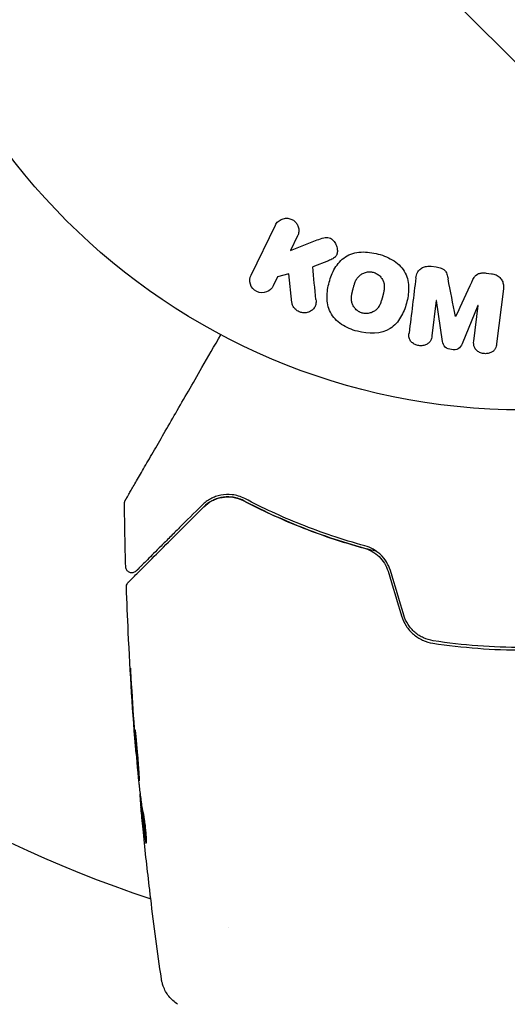
# Model space of a CAD drawing. Units: millimetres. Extents: x -5640 to 5954, y -4940 to 4654.
# Drawn here: x -41 to -1, y 980 to 1061 of the extents above; entities that cross this region are included whole.
import ezdxf

# ---------------------------------------------------------------- set-up
doc = ezdxf.new("R2010")
doc.units = ezdxf.units.MM
doc.header["$LTSCALE"] = 20
doc.linetypes.add('HIDDEN', pattern=[9.525, 6.35, -3.175])
for name, color, linetype in [('2d', 230, 'Continuous'), ('EN-Free_Space', 10, 'HIDDEN'), ('EN-Free_Space_Hatch', 10, 'HIDDEN')]:
    doc.layers.add(name, color=color, linetype=linetype)

msp = doc.modelspace()

# ---------------------------------------------------------------- hatches: boundary and pattern name
at = {"layer": 'EN-Free_Space_Hatch'}
h = msp.add_hatch(dxfattribs=at)
h.set_pattern_fill('ANSI31', color=256, scale=100, angle=-90)
h.set_pattern_definition([(315, (-765.1, 923.54), (224.506, 224.506), [])])
edge = h.paths.add_edge_path()
edge.add_arc((-3640.066, 541), 1000, 90, 270)
edge.add_line((-3640.066, -459), (-784.089, -459))
edge.add_arc((-784.089, 541), 1000, -90, 90)
edge.add_line((-784.089, 1541), (-3640.066, 1541))

# ---------------------------------------------------------------- linework, layer by layer
at = {"layer": '2d'}
for p, q in [((-22.336, 1040.064), (-20.338, 1044.159)), ((-18.519, 1043.272), (-19.101, 1042.078)), ((-19.101, 1042.078), (-16.906, 1042.945)), ((-15.984, 1041.239), (-17.279, 1040.73)), ((-7.558, 1040.782), (-7.133, 1040.73)), ((-20.156, 1039.915), (-20.516, 1039.177)), ((-19.248, 1040.176), (-20.156, 1039.915)), ((-18.98, 1037.806), (-19.248, 1040.176)), ((-3.039, 1040.227), (-2.614, 1040.175)), ((-1.628, 1038.947), (-2.183, 1034.422)), ((-7.138, 1037.989), (-7.496, 1035.074)), ((-7.119, 1037.986), (-7.138, 1037.989)), ((-6.613, 1034.621), (-7.119, 1037.986)), ((-3.716, 1037.568), (-5.021, 1034.425)), ((-4.055, 1034.651), (-3.697, 1037.566)), ((-3.697, 1037.566), (-3.716, 1037.568)), ((-31.741, 1000.765), (-31.772, 1000.765)), ((-31.415, 997.492), (-31.47, 997.492)), ((-31.278, 996.451), (-31.375, 996.451)), ((-24.15, 986.51), (-24.15, 986.51))]:
    msp.add_line(p, q, dxfattribs=at)
msp.add_circle((0, 1082), 53, dxfattribs=at)
msp.add_arc((0, 1082), 98, 194.48775, 251.82545, dxfattribs=at)
for points, knots in [([(-20.338, 1044.159), (-20.283, 1044.271), (-20.207, 1044.375), (-20.114, 1044.46), (-20.02, 1044.546), (-19.907, 1044.617), (-19.784, 1044.663), (-19.669, 1044.706), (-19.541, 1044.729), (-19.413, 1044.727), (-19.3, 1044.726), (-19.183, 1044.704), (-19.075, 1044.664), (-18.977, 1044.627), (-18.883, 1044.575), (-18.802, 1044.51), (-18.723, 1044.448), (-18.653, 1044.373), (-18.597, 1044.293), (-18.539, 1044.209), (-18.494, 1044.116), (-18.464, 1044.022), (-18.431, 1043.919), (-18.415, 1043.811), (-18.416, 1043.707), (-18.417, 1043.591), (-18.439, 1043.475), (-18.478, 1043.368), (-18.49, 1043.335), (-18.503, 1043.303), (-18.519, 1043.272)], [0, 0, 0, 0, 0.125499, 0.125499, 0.125499, 0.251629, 0.251629, 0.251629, 0.369238, 0.369238, 0.369238, 0.472705, 0.472705, 0.472705, 0.56563, 0.56563, 0.56563, 0.655478, 0.655478, 0.655478, 0.749078, 0.749078, 0.749078, 0.851455, 0.851455, 0.851455, 0.96528, 0.96528, 0.96528, 1, 1, 1, 1]), ([(-16.906, 1042.945), (-16.733, 1043.013), (-16.558, 1043.081), (-16.372, 1043.122), (-16.293, 1043.14), (-16.211, 1043.152), (-16.127, 1043.152), (-16.059, 1043.152), (-15.988, 1043.143), (-15.921, 1043.123), (-15.853, 1043.102), (-15.789, 1043.069), (-15.732, 1043.029), (-15.653, 1042.974), (-15.585, 1042.905), (-15.527, 1042.831), (-15.44, 1042.721), (-15.373, 1042.597), (-15.328, 1042.47), (-15.281, 1042.34), (-15.254, 1042.204), (-15.252, 1042.07), (-15.25, 1041.975), (-15.261, 1041.88), (-15.289, 1041.791), (-15.312, 1041.719), (-15.349, 1041.65), (-15.398, 1041.591), (-15.458, 1041.519), (-15.536, 1041.459), (-15.619, 1041.409), (-15.733, 1041.341), (-15.858, 1041.288), (-15.984, 1041.239)], [0, 0, 0, 0, 0.15747, 0.15747, 0.15747, 0.224864, 0.224864, 0.224864, 0.280831, 0.280831, 0.280831, 0.337178, 0.337178, 0.337178, 0.4143, 0.4143, 0.4143, 0.530418, 0.530418, 0.530418, 0.649048, 0.649048, 0.649048, 0.732954, 0.732954, 0.732954, 0.801253, 0.801253, 0.801253, 0.885427, 0.885427, 0.885427, 1, 1, 1, 1]), ([(-13.609, 1035.449), (-14.065, 1035.572), (-14.513, 1035.756), (-15.295, 1036.271), (-15.63, 1036.615), (-16.019, 1037.4), (-16.089, 1037.828), (-16.097, 1038.662), (-16.033, 1039.076), (-15.819, 1039.87), (-15.668, 1040.26), (-15.239, 1040.983), (-14.96, 1041.318), (-14.228, 1041.798), (-13.769, 1041.925), (-12.838, 1041.977), (-12.364, 1041.913), (-11.902, 1041.789)], [0.5, 0.5, 0.5, 0.5, 0.5625, 0.5625, 0.625, 0.625, 0.6875, 0.6875, 0.75, 0.75, 0.8125, 0.8125, 0.875, 0.875, 0.9375, 0.9375, 1, 1, 1, 1]), ([(-11.902, 1041.789), (-11.439, 1041.665), (-10.995, 1041.483), (-10.208, 1040.966), (-9.875, 1040.626), (-9.484, 1039.836), (-9.412, 1039.403), (-9.407, 1038.555), (-9.472, 1038.145), (-9.691, 1037.345), (-9.845, 1036.955), (-10.273, 1036.242), (-10.549, 1035.911), (-11.663, 1035.191), (-12.699, 1035.204), (-13.609, 1035.449)], [0, 0, 0, 0, 0.0625, 0.0625, 0.125, 0.125, 0.1875, 0.1875, 0.25, 0.25, 0.3125, 0.3125, 0.375, 0.375, 0.5, 0.5, 0.5, 0.5]), ([(-8.812, 1039.829), (-8.793, 1039.978), (-8.753, 1040.128), (-8.682, 1040.262), (-8.631, 1040.36), (-8.561, 1040.452), (-8.475, 1040.528), (-8.39, 1040.605), (-8.287, 1040.668), (-8.176, 1040.712), (-8.07, 1040.754), (-7.955, 1040.78), (-7.838, 1040.789), (-7.746, 1040.797), (-7.651, 1040.794), (-7.558, 1040.782)], [0, 0, 0, 0, 0.270608, 0.270608, 0.270608, 0.467141, 0.467141, 0.467141, 0.66447, 0.66447, 0.66447, 0.851846, 0.851846, 0.851846, 1, 1, 1, 1]), ([(-7.133, 1040.73), (-6.996, 1040.713), (-6.857, 1040.685), (-6.729, 1040.635), (-6.652, 1040.605), (-6.578, 1040.565), (-6.514, 1040.516), (-6.45, 1040.467), (-6.395, 1040.405), (-6.355, 1040.338), (-6.281, 1040.218), (-6.242, 1040.083), (-6.211, 1039.951), (-6.196, 1039.888), (-6.183, 1039.824), (-6.17, 1039.761)], [0, 0, 0, 0, 0.262144, 0.262144, 0.262144, 0.418954, 0.418954, 0.418954, 0.577827, 0.577827, 0.577827, 0.864518, 0.864518, 0.864518, 1, 1, 1, 1]), ([(-20.516, 1039.177), (-20.625, 1038.953), (-20.813, 1038.773), (-21.299, 1038.583), (-21.605, 1038.584), (-22.123, 1038.832), (-22.316, 1039.07), (-22.471, 1039.578), (-22.445, 1039.84), (-22.336, 1040.064)], [0, 0, 0, 0, 0.25, 0.25, 0.5, 0.5, 0.75, 0.75, 1, 1, 1, 1]), ([(-13.206, 1036.946), (-13.258, 1036.961), (-13.335, 1036.988), (-13.409, 1037.023), (-13.458, 1037.049), (-13.483, 1037.063), (-13.551, 1037.105), (-13.595, 1037.136), (-13.679, 1037.204), (-13.72, 1037.242), (-13.83, 1037.356), (-13.893, 1037.438), (-13.971, 1037.574), (-13.994, 1037.619), (-14.033, 1037.712), (-14.049, 1037.76), (-14.074, 1037.852), (-14.089, 1037.922), (-14.099, 1038.008), (-14.101, 1038.046), (-14.103, 1038.071), (-14.103, 1038.085), (-14.105, 1038.141), (-14.104, 1038.21), (-14.097, 1038.295), (-14.093, 1038.333), (-14.089, 1038.358), (-14.088, 1038.372), (-14.08, 1038.425), (-14.069, 1038.492), (-14.051, 1038.577), (-14.043, 1038.615), (-14.037, 1038.64), (-14.034, 1038.655), (-14.026, 1038.686), (-14.018, 1038.719), (-14.007, 1038.761), (-14.003, 1038.78), (-13.999, 1038.793), (-13.997, 1038.801), (-13.99, 1038.828), (-13.978, 1038.875), (-13.949, 1038.981), (-13.937, 1039.025), (-13.928, 1039.06), (-13.925, 1039.071), (-13.923, 1039.077), (-13.923, 1039.078), (-13.914, 1039.11), (-13.904, 1039.147), (-13.893, 1039.186), (-13.888, 1039.202), (-13.885, 1039.212), (-13.884, 1039.217), (-13.866, 1039.275), (-13.843, 1039.348), (-13.815, 1039.425), (-13.803, 1039.456), (-13.795, 1039.476), (-13.792, 1039.484), (-13.767, 1039.545), (-13.736, 1039.613), (-13.697, 1039.686), (-13.68, 1039.716), (-13.668, 1039.736), (-13.663, 1039.744), (-13.629, 1039.798), (-13.6, 1039.839), (-13.539, 1039.916), (-13.508, 1039.95), (-13.402, 1040.053), (-13.323, 1040.112), (-13.188, 1040.19), (-13.141, 1040.213), (-13.046, 1040.252), (-12.998, 1040.269), (-12.894, 1040.299), (-12.815, 1040.316), (-12.735, 1040.325), (-12.682, 1040.329), (-12.657, 1040.331), (-12.517, 1040.333), (-12.409, 1040.32), (-12.303, 1040.292)], [0.5005005, 0.5005005, 0.5005005, 0.5005005, 0.5161098, 0.5239145, 0.5239145, 0.5317192, 0.5317192, 0.5473285, 0.5473285, 0.5629379, 0.5629379, 0.5941566, 0.5941566, 0.609766, 0.609766, 0.6253754, 0.6253754, 0.6409847, 0.6487894, 0.6526917, 0.6526917, 0.6565941, 0.6565941, 0.6722034, 0.6800081, 0.6839105, 0.6839105, 0.6878128, 0.6878128, 0.7034222, 0.7112268, 0.7151292, 0.7151292, 0.7190315, 0.7190315, 0.7268362, 0.7307385, 0.7326897, 0.7326897, 0.7346409, 0.7346409, 0.7502502, 0.7502502, 0.7580549, 0.7619573, 0.7639084, 0.7639084, 0.7658596, 0.7658596, 0.7736643, 0.7775666, 0.7795178, 0.7795178, 0.781469, 0.781469, 0.7970783, 0.804883, 0.8087853, 0.8087853, 0.8126877, 0.8126877, 0.828297, 0.8361017, 0.8400041, 0.8400041, 0.8439064, 0.8439064, 0.8595158, 0.8595158, 0.8751251, 0.8751251, 0.9063438, 0.9063438, 0.9219532, 0.9219532, 0.9375626, 0.9375626, 0.9531719, 0.9609766, 0.9609766, 0.9687813, 0.9687813, 1, 1, 1, 1]), ([(-12.303, 1040.292), (-12.25, 1040.278), (-12.199, 1040.26), (-12.098, 1040.217), (-12.047, 1040.19), (-11.955, 1040.134), (-11.911, 1040.104), (-11.826, 1040.036), (-11.785, 1039.998), (-11.674, 1039.884), (-11.611, 1039.8), (-11.532, 1039.664), (-11.497, 1039.595), (-11.47, 1039.524), (-11.454, 1039.476), (-11.446, 1039.452), (-11.428, 1039.382), (-11.413, 1039.311), (-11.404, 1039.224), (-11.401, 1039.186), (-11.4, 1039.161), (-11.399, 1039.147), (-11.398, 1039.09), (-11.399, 1039.02), (-11.406, 1038.934), (-11.411, 1038.897), (-11.414, 1038.871), (-11.416, 1038.856), (-11.423, 1038.804), (-11.435, 1038.737), (-11.453, 1038.651), (-11.463, 1038.607), (-11.467, 1038.588), (-11.47, 1038.575), (-11.472, 1038.567), (-11.478, 1038.541), (-11.487, 1038.508), (-11.498, 1038.466), (-11.503, 1038.447), (-11.506, 1038.434), (-11.508, 1038.425), (-11.512, 1038.412), (-11.518, 1038.387), (-11.529, 1038.346), (-11.537, 1038.316), (-11.543, 1038.297), (-11.556, 1038.248), (-11.567, 1038.206), (-11.577, 1038.17), (-11.58, 1038.158), (-11.582, 1038.15), (-11.583, 1038.148), (-11.592, 1038.116), (-11.602, 1038.08), (-11.612, 1038.046), (-11.618, 1038.024), (-11.621, 1038.016), (-11.64, 1037.952), (-11.664, 1037.879), (-11.692, 1037.803), (-11.704, 1037.771), (-11.712, 1037.751), (-11.715, 1037.743), (-11.74, 1037.683), (-11.771, 1037.615), (-11.81, 1037.543), (-11.828, 1037.513), (-11.839, 1037.493), (-11.845, 1037.485), (-11.879, 1037.431), (-11.908, 1037.391), (-11.969, 1037.315), (-12.001, 1037.28), (-12.106, 1037.179), (-12.185, 1037.12), (-12.321, 1037.044), (-12.367, 1037.022), (-12.463, 1036.982), (-12.511, 1036.966), (-12.615, 1036.937), (-12.694, 1036.92), (-12.774, 1036.911), (-12.827, 1036.907), (-12.852, 1036.906), (-12.992, 1036.904), (-13.101, 1036.918), (-13.206, 1036.946)], [0, 0, 0, 0, 0.0156406, 0.0156406, 0.0312813, 0.0312813, 0.0469219, 0.0469219, 0.0625626, 0.0625626, 0.0938438, 0.0938438, 0.1094845, 0.1173048, 0.1173048, 0.1251251, 0.1251251, 0.1407658, 0.1485861, 0.1524962, 0.1524962, 0.1564064, 0.1564064, 0.172047, 0.1798674, 0.1837775, 0.1837775, 0.1876877, 0.1876877, 0.2033283, 0.2111486, 0.2150588, 0.2170139, 0.2170139, 0.218969, 0.218969, 0.2267893, 0.2306994, 0.2326545, 0.2326545, 0.2346096, 0.2346096, 0.2424299, 0.2463401, 0.2463401, 0.2502502, 0.2502502, 0.2580706, 0.2619807, 0.2639358, 0.2639358, 0.2658909, 0.2658909, 0.2737112, 0.2776214, 0.2776214, 0.2815315, 0.2815315, 0.2971722, 0.3049925, 0.3089026, 0.3089026, 0.3128128, 0.3128128, 0.3284534, 0.3362738, 0.3401839, 0.3401839, 0.3440941, 0.3440941, 0.3597347, 0.3597347, 0.3753754, 0.3753754, 0.4066566, 0.4066566, 0.4222973, 0.4222973, 0.4379379, 0.4379379, 0.4535785, 0.4613989, 0.4613989, 0.4692192, 0.4692192, 0.5005005, 0.5005005, 0.5005005, 0.5005005]), ([(-4.207, 1039.52), (-4.154, 1039.633), (-4.1, 1039.746), (-4.032, 1039.853), (-3.983, 1039.931), (-3.925, 1040.006), (-3.853, 1040.068), (-3.798, 1040.115), (-3.733, 1040.154), (-3.663, 1040.181), (-3.578, 1040.214), (-3.483, 1040.232), (-3.39, 1040.239), (-3.273, 1040.248), (-3.155, 1040.242), (-3.039, 1040.227)], [0, 0, 0, 0, 0.262214, 0.262214, 0.262214, 0.45352, 0.45352, 0.45352, 0.59911, 0.59911, 0.59911, 0.778355, 0.778355, 0.778355, 1, 1, 1, 1]), ([(-2.614, 1040.175), (-2.482, 1040.159), (-2.35, 1040.125), (-2.23, 1040.072), (-2.11, 1040.018), (-1.999, 1039.944), (-1.908, 1039.855), (-1.827, 1039.775), (-1.761, 1039.682), (-1.714, 1039.584), (-1.668, 1039.486), (-1.639, 1039.381), (-1.626, 1039.276), (-1.612, 1039.167), (-1.614, 1039.056), (-1.628, 1038.947)], [0, 0, 0, 0, 0.211935, 0.211935, 0.211935, 0.42554, 0.42554, 0.42554, 0.616183, 0.616183, 0.616183, 0.804578, 0.804578, 0.804578, 1, 1, 1, 1]), ([(-17.011, 1038.049), (-16.998, 1037.915), (-16.997, 1037.779), (-17.026, 1037.651), (-17.048, 1037.549), (-17.092, 1037.451), (-17.153, 1037.366), (-17.215, 1037.282), (-17.293, 1037.207), (-17.381, 1037.145), (-17.48, 1037.076), (-17.595, 1037.021), (-17.719, 1036.991), (-17.835, 1036.963), (-17.961, 1036.957), (-18.084, 1036.973), (-18.188, 1036.986), (-18.293, 1037.016), (-18.391, 1037.058), (-18.492, 1037.102), (-18.589, 1037.161), (-18.672, 1037.232), (-18.753, 1037.301), (-18.822, 1037.385), (-18.873, 1037.473), (-18.919, 1037.554), (-18.95, 1037.641), (-18.968, 1037.728), (-18.973, 1037.754), (-18.977, 1037.78), (-18.98, 1037.806)], [0, 0, 0, 0, 0.137001, 0.137001, 0.137001, 0.246393, 0.246393, 0.246393, 0.354986, 0.354986, 0.354986, 0.477177, 0.477177, 0.477177, 0.591071, 0.591071, 0.591071, 0.686744, 0.686744, 0.686744, 0.786579, 0.786579, 0.786579, 0.884953, 0.884953, 0.884953, 0.973899, 0.973899, 0.973899, 1, 1, 1, 1]), ([(-32.66, 1021.574), (-32.66, 1021.574), (-32.657, 1021.58), (-32.644, 1021.601), (-32.635, 1021.618), (-32.611, 1021.659), (-32.601, 1021.677), (-32.583, 1021.708), (-32.576, 1021.719), (-32.566, 1021.737), (-32.563, 1021.742), (-32.552, 1021.761), (-32.544, 1021.776), (-32.51, 1021.834), (-32.476, 1021.892), (-32.388, 1022.044), (-32.335, 1022.138), (-32.147, 1022.463), (-31.988, 1022.739), (-31.613, 1023.387), (-31.398, 1023.759), (-30.921, 1024.586), (-30.657, 1025.044), (-29.816, 1026.5), (-29.192, 1027.582), (-27.848, 1029.909), (-27.128, 1031.155), (-25.864, 1033.345), (-25.345, 1034.245), (-24.812, 1035.167)], [0.04849628, 0.04849628, 0.04849628, 0.04849628, 0.05354217, 0.05354217, 0.0594913, 0.0594913, 0.06246586, 0.06246586, 0.06395314, 0.06395314, 0.06469679, 0.06469679, 0.06544043, 0.06544043, 0.06692771, 0.06692771, 0.06841499, 0.06841499, 0.07138956, 0.07138956, 0.07436412, 0.07436412, 0.07733869, 0.07733869, 0.08328782, 0.08328782, 0.08923695, 0.08923695, 0.09319251, 0.09319251, 0.09319251, 0.09319251]), ([(-7.496, 1035.074), (-7.512, 1034.938), (-7.544, 1034.8), (-7.611, 1034.678), (-7.652, 1034.603), (-7.709, 1034.534), (-7.778, 1034.478), (-7.846, 1034.421), (-7.927, 1034.375), (-8.014, 1034.34), (-8.106, 1034.304), (-8.207, 1034.28), (-8.309, 1034.27), (-8.42, 1034.26), (-8.536, 1034.266), (-8.646, 1034.29), (-8.751, 1034.313), (-8.853, 1034.351), (-8.945, 1034.402), (-9.04, 1034.454), (-9.127, 1034.521), (-9.197, 1034.597), (-9.262, 1034.669), (-9.313, 1034.753), (-9.342, 1034.84), (-9.374, 1034.938), (-9.383, 1035.04), (-9.38, 1035.14), (-9.379, 1035.195), (-9.374, 1035.249), (-9.367, 1035.304)], [0, 0, 0, 0, 0.149557, 0.149557, 0.149557, 0.240892, 0.240892, 0.240892, 0.331834, 0.331834, 0.331834, 0.428634, 0.428634, 0.428634, 0.53396, 0.53396, 0.53396, 0.633918, 0.633918, 0.633918, 0.73669, 0.73669, 0.73669, 0.833499, 0.833499, 0.833499, 0.94118, 0.94118, 0.94118, 1, 1, 1, 1]), ([(-5.021, 1034.425), (-5.086, 1034.271), (-5.171, 1034.116), (-5.483, 1033.931), (-5.692, 1033.923), (-6.077, 1033.97), (-6.277, 1034.026), (-6.542, 1034.28), (-6.588, 1034.454), (-6.613, 1034.621)], [0, 0, 0, 0, 0.25, 0.25, 0.5, 0.5, 0.75, 0.75, 1, 1, 1, 1]), ([(-2.183, 1034.422), (-2.2, 1034.285), (-2.228, 1034.147), (-2.294, 1034.023), (-2.332, 1033.952), (-2.385, 1033.886), (-2.449, 1033.832), (-2.513, 1033.777), (-2.588, 1033.731), (-2.669, 1033.697), (-2.755, 1033.661), (-2.848, 1033.636), (-2.943, 1033.623), (-3.05, 1033.608), (-3.161, 1033.609), (-3.268, 1033.626), (-3.374, 1033.643), (-3.479, 1033.676), (-3.573, 1033.722), (-3.67, 1033.768), (-3.76, 1033.83), (-3.834, 1033.901), (-3.909, 1033.973), (-3.97, 1034.057), (-4.008, 1034.148), (-4.041, 1034.226), (-4.058, 1034.31), (-4.064, 1034.392), (-4.07, 1034.479), (-4.066, 1034.566), (-4.055, 1034.651)], [0, 0, 0, 0, 0.149412, 0.149412, 0.149412, 0.234669, 0.234669, 0.234669, 0.319552, 0.319552, 0.319552, 0.409122, 0.409122, 0.409122, 0.510496, 0.510496, 0.510496, 0.610839, 0.610839, 0.610839, 0.713767, 0.713767, 0.713767, 0.817551, 0.817551, 0.817551, 0.907085, 0.907085, 0.907085, 1, 1, 1, 1]), ([(-22.848, 1021.722), (-23.023, 1021.814), (-23.197, 1021.883), (-23.541, 1021.987), (-23.711, 1022.022), (-24.206, 1022.082), (-24.517, 1022.067), (-24.962, 1021.98), (-25.106, 1021.94), (-25.384, 1021.841), (-25.517, 1021.782), (-25.903, 1021.577), (-26.142, 1021.405), (-26.361, 1021.186)], [0, 0, 0, 0, 0.000810209, 0.000810209, 0.001620418, 0.001620418, 0.003240837, 0.003240837, 0.004051046, 0.004051046, 0.004861255, 0.004861255, 0.006481673, 0.006481673, 0.006481673, 0.006481673]), ([(-32.727, 1021.318), (-32.728, 1021.372), (-32.719, 1021.427), (-32.697, 1021.495), (-32.691, 1021.511), (-32.677, 1021.543), (-32.669, 1021.559), (-32.66, 1021.574)], [0.0000349, 0.0000349, 0.0000349, 0.0000349, 0.1620368, 0.1620368, 0.2142127, 0.2142127, 0.2669736, 0.2669736, 0.2669736, 0.2669736]), ([(-26.361, 1021.186), (-27.02, 1020.527), (-27.634, 1019.913), (-28.48, 1019.067), (-28.748, 1018.798), (-29.254, 1018.292), (-29.492, 1018.055), (-30.157, 1017.389), (-30.537, 1017.009), (-30.996, 1016.551), (-31.13, 1016.416), (-31.301, 1016.246), (-31.352, 1016.194), (-31.443, 1016.103), (-31.483, 1016.063), (-31.585, 1015.961), (-31.629, 1015.917), (-31.658, 1015.889), (-31.662, 1015.885), (-31.674, 1015.873), (-31.68, 1015.867), (-31.707, 1015.839), (-31.723, 1015.824), (-31.746, 1015.801), (-31.753, 1015.793), (-31.764, 1015.783), (-31.767, 1015.78), (-31.767, 1015.78)], [0, 0, 0, 0, 0.00442564, 0.00442564, 0.00663846, 0.00663846, 0.00885128, 0.00885128, 0.01327693, 0.01327693, 0.01548975, 0.01548975, 0.01659616, 0.01659616, 0.01770257, 0.01770257, 0.01991539, 0.01991539, 0.0210218, 0.0210218, 0.02212821, 0.02212821, 0.02655385, 0.02655385, 0.03097949, 0.03097949, 0.03492314, 0.03492314, 0.03492314, 0.03492314]), ([(-22.941, 1021.545), (-23.114, 1021.636), (-23.284, 1021.702), (-23.616, 1021.799), (-23.779, 1021.831), (-24.251, 1021.882), (-24.542, 1021.862), (-25.087, 1021.747), (-25.342, 1021.652), (-25.81, 1021.397), (-26.024, 1021.239), (-26.219, 1021.044)], [0, 0, 0, 0, 0.000793414, 0.000793414, 0.001586828, 0.001586828, 0.003173655, 0.003173655, 0.004760483, 0.004760483, 0.00634731, 0.00634731, 0.00634731, 0.00634731]), ([(-26.219, 1021.044), (-26.007, 1021.257), (-25.773, 1021.424), (-25.395, 1021.619), (-25.263, 1021.674), (-24.995, 1021.764), (-24.858, 1021.799), (-24.438, 1021.871), (-24.147, 1021.879), (-23.543, 1021.793), (-23.241, 1021.702), (-22.941, 1021.545)], [0, 0, 0, 0, 0.001221021, 0.001221021, 0.001831532, 0.001831532, 0.002442042, 0.002442042, 0.003663063, 0.003663063, 0.004884084, 0.004884084, 0.004884084, 0.004884084]), ([(-12.024, 1017.386), (-12.227, 1017.436), (-12.428, 1017.488), (-13.614, 1017.802), (-14.583, 1018.09), (-16.44, 1018.704), (-17.333, 1019.03), (-19.054, 1019.71), (-19.881, 1020.065), (-21.466, 1020.795), (-22.226, 1021.17), (-22.941, 1021.545)], [0.03841577, 0.03841577, 0.03841577, 0.03841577, 0.03907858, 0.03907858, 0.0423315, 0.0423315, 0.04558442, 0.04558442, 0.04883735, 0.04883735, 0.05209027, 0.05209027, 0.05209027, 0.05209027]), ([(-22.941, 1021.545), (-21.519, 1020.8), (-19.984, 1020.084), (-16.689, 1018.769), (-14.928, 1018.168), (-13.038, 1017.651)], [0, 0, 0, 0, 0.00623929, 0.00623929, 0.01247858, 0.01247858, 0.01247858, 0.01247858]), ([(-12.985, 1017.844), (-14.848, 1018.353), (-16.594, 1018.947), (-19.876, 1020.256), (-21.414, 1020.971), (-22.848, 1021.722)], [0, 0, 0, 0, 0.0061147, 0.0061147, 0.01222939, 0.01222939, 0.01222939, 0.01222939]), ([(-32.421, 1014.843), (-32.421, 1014.843), (-32.418, 1014.846), (-32.406, 1014.857), (-32.397, 1014.866), (-32.37, 1014.894), (-32.35, 1014.914), (-32.318, 1014.946), (-32.312, 1014.951), (-32.296, 1014.967), (-32.282, 1014.982), (-32.218, 1015.045), (-32.15, 1015.114), (-31.965, 1015.298), (-31.849, 1015.415), (-31.57, 1015.694), (-31.407, 1015.856), (-30.856, 1016.407), (-30.414, 1016.849), (-29.409, 1017.855), (-28.845, 1018.418), (-27.611, 1019.653), (-26.94, 1020.323), (-26.219, 1021.044)], [0.03687716, 0.03687716, 0.03687716, 0.03687716, 0.04076651, 0.04076651, 0.04529612, 0.04529612, 0.04982573, 0.04982573, 0.05095814, 0.05095814, 0.05209054, 0.05209054, 0.05435535, 0.05435535, 0.05662015, 0.05662015, 0.05888496, 0.05888496, 0.06341457, 0.06341457, 0.06794418, 0.06794418, 0.0724738, 0.0724738, 0.0724738, 0.0724738]), ([(-13.038, 1017.651), (-12.817, 1017.591), (-12.601, 1017.502), (-12.197, 1017.274), (-12.005, 1017.132), (-11.664, 1016.803), (-11.513, 1016.616), (-11.262, 1016.207), (-11.165, 1015.989), (-11.095, 1015.758)], [0, 0, 0, 0, 0.000723096, 0.000723096, 0.001446192, 0.001446192, 0.002169288, 0.002169288, 0.002892384, 0.002892384, 0.002892384, 0.002892384]), ([(-10.904, 1015.816), (-10.979, 1016.066), (-11.087, 1016.304), (-11.358, 1016.745), (-11.525, 1016.95), (-11.802, 1017.212), (-11.898, 1017.293), (-12.102, 1017.443), (-12.208, 1017.511), (-12.532, 1017.691), (-12.756, 1017.781), (-12.985, 1017.844)], [0, 0, 0, 0, 0.000786752, 0.000786752, 0.001573503, 0.001573503, 0.001966879, 0.001966879, 0.002360255, 0.002360255, 0.003147007, 0.003147007, 0.003147007, 0.003147007]), ([(-31.767, 1015.78), (-31.781, 1015.766), (-31.796, 1015.752), (-31.828, 1015.727), (-31.844, 1015.716), (-31.897, 1015.684), (-31.936, 1015.667), (-32.016, 1015.642), (-32.059, 1015.635), (-32.142, 1015.632), (-32.185, 1015.636), (-32.267, 1015.654), (-32.307, 1015.668), (-32.382, 1015.706), (-32.418, 1015.729), (-32.481, 1015.785), (-32.509, 1015.817), (-32.557, 1015.886), (-32.576, 1015.924), (-32.608, 1016.013), (-32.618, 1016.066), (-32.62, 1016.119)], [0, 0, 0, 0, 0.060654, 0.060654, 0.120423, 0.120423, 0.246387, 0.246387, 0.372351, 0.372351, 0.498315, 0.498315, 0.624279, 0.624279, 0.750243, 0.750243, 0.876207, 0.876207, 1.002172, 1.002172, 1.160335, 1.160335, 1.160335, 1.160335]), ([(-32.567, 1014.472), (-32.569, 1014.526), (-32.562, 1014.581), (-32.531, 1014.684), (-32.506, 1014.734), (-32.459, 1014.801), (-32.441, 1014.823), (-32.421, 1014.843)], [0.0000183, 0.0000183, 0.0000183, 0.0000183, 0.1620246, 0.1620246, 0.3245696, 0.3245696, 0.408602, 0.408602, 0.408602, 0.408602]), ([(-31.776, 1000.811), (-32.044, 1004.121), (-32.257, 1007.436), (-32.473, 1011.992), (-32.524, 1013.232), (-32.567, 1014.472)], [0, 0, 0, 0, 10.001335, 10.001335, 13.738506, 13.738506, 13.738506, 13.738506]), ([(-9.992, 1012.098), (-9.904, 1011.807), (-9.773, 1011.526), (-9.443, 1011.02), (-9.239, 1010.787), (-8.896, 1010.494), (-8.776, 1010.405), (-8.524, 1010.244), (-8.391, 1010.172), (-7.983, 1009.986), (-7.701, 1009.902), (-7.408, 1009.858)], [0, 0, 0, 0, 0.000919101, 0.000919101, 0.001838201, 0.001838201, 0.002297751, 0.002297751, 0.002757302, 0.002757302, 0.003676402, 0.003676402, 0.003676402, 0.003676402]), ([(-7.378, 1010.056), (-7.655, 1010.098), (-7.928, 1010.18), (-8.309, 1010.355), (-8.432, 1010.422), (-8.669, 1010.574), (-8.784, 1010.66), (-8.997, 1010.845), (-9.097, 1010.944), (-9.282, 1011.157), (-9.369, 1011.271), (-9.6, 1011.629), (-9.719, 1011.884), (-9.801, 1012.156)], [0, 0, 0, 0, 0.000853481, 0.000853481, 0.001280221, 0.001280221, 0.001706962, 0.001706962, 0.002133702, 0.002133702, 0.002560443, 0.002560443, 0.003413923, 0.003413923, 0.003413923, 0.003413923]), ([(7.378, 1010.056), (6.167, 1009.872), (4.943, 1009.733), (3.087, 1009.593), (2.463, 1009.558), (1.215, 1009.511), (0.593, 1009.5), (-2.508, 1009.501), (-4.958, 1009.689), (-7.378, 1010.056)], [0, 0, 0, 0, 0.00374303, 0.00374303, 0.00561455, 0.00561455, 0.00748606, 0.00748606, 0.01497212, 0.01497212, 0.01497212, 0.01497212]), ([(-7.408, 1009.858), (-6.194, 1009.674), (-4.966, 1009.534), (-2.481, 1009.347), (-1.219, 1009.299), (1.275, 1009.301), (2.513, 1009.348), (4.973, 1009.535), (6.194, 1009.674), (7.408, 1009.858)], [0, 0, 0, 0, 0.00375982, 0.00375982, 0.00751965, 0.00751965, 0.01127947, 0.01127947, 0.01503929, 0.01503929, 0.01503929, 0.01503929]), ([(-32.106, 1005.915), (-32.116, 1006.083), (-32.127, 1006.26), (-32.144, 1006.529), (-32.149, 1006.618), (-32.161, 1006.792), (-32.166, 1006.879), (-32.182, 1007.126), (-32.193, 1007.278), (-32.21, 1007.529), (-32.218, 1007.63), (-32.226, 1007.732), (-32.228, 1007.758), (-32.232, 1007.793), (-32.233, 1007.802), (-32.234, 1007.801), (-32.235, 1007.792), (-32.234, 1007.758), (-32.233, 1007.732), (-32.227, 1007.559), (-32.213, 1007.291), (-32.194, 1006.957)], [0, 0, 0, 0, 0.000535151, 0.000535151, 0.000802726, 0.000802726, 0.001070302, 0.001070302, 0.001605452, 0.001605452, 0.002140603, 0.002140603, 0.002408178, 0.002408178, 0.002675754, 0.002675754, 0.002943329, 0.002943329, 0.003210905, 0.003210905, 0.004281206, 0.004281206, 0.004281206, 0.004281206]), ([(-31.843, 1002.754), (-31.846, 1002.754), (-31.847, 1002.741), (-31.848, 1002.687), (-31.848, 1002.646), (-31.842, 1002.489), (-31.834, 1002.332), (-31.816, 1002.041), (-31.809, 1001.933), (-31.794, 1001.704), (-31.785, 1001.583), (-31.766, 1001.329), (-31.756, 1001.196), (-31.735, 1000.928), (-31.725, 1000.791), (-31.702, 1000.514), (-31.69, 1000.378), (-31.667, 1000.11), (-31.655, 999.977), (-31.632, 999.723), (-31.621, 999.602), (-31.599, 999.374), (-31.588, 999.266), (-31.568, 999.072), (-31.558, 998.985), (-31.54, 998.832), (-31.532, 998.766), (-31.511, 998.608), (-31.5, 998.552), (-31.495, 998.552)], [0.006580502, 0.006580502, 0.006580502, 0.006580502, 0.006991683, 0.006991683, 0.007402865, 0.007402865, 0.008225229, 0.008225229, 0.008636411, 0.008636411, 0.009047592, 0.009047592, 0.009458774, 0.009458774, 0.009869956, 0.009869956, 0.010281138, 0.010281138, 0.010692319, 0.010692319, 0.011103501, 0.011103501, 0.011514683, 0.011514683, 0.011925865, 0.011925865, 0.012337047, 0.012337047, 0.01315941, 0.01315941, 0.01315941, 0.01315941]), ([(-31.495, 998.552), (-31.492, 998.552), (-31.491, 998.566), (-31.491, 998.62), (-31.492, 998.66), (-31.497, 998.766), (-31.5, 998.831), (-31.508, 998.984), (-31.513, 999.073), (-31.529, 999.364), (-31.544, 999.599), (-31.58, 1000.105), (-31.601, 1000.381), (-31.637, 1000.791), (-31.65, 1000.93), (-31.675, 1001.199), (-31.687, 1001.33), (-31.712, 1001.583), (-31.724, 1001.706), (-31.746, 1001.934), (-31.757, 1002.04), (-31.775, 1002.236), (-31.784, 1002.323), (-31.8, 1002.475), (-31.808, 1002.541), (-31.821, 1002.647), (-31.827, 1002.686), (-31.836, 1002.74), (-31.84, 1002.754), (-31.843, 1002.754)], [0, 0, 0, 0, 0.000411281, 0.000411281, 0.000822563, 0.000822563, 0.001233844, 0.001233844, 0.001645125, 0.001645125, 0.002467688, 0.002467688, 0.003290251, 0.003290251, 0.003701532, 0.003701532, 0.004112814, 0.004112814, 0.004524095, 0.004524095, 0.004935376, 0.004935376, 0.005346658, 0.005346658, 0.005757939, 0.005757939, 0.00616922, 0.00616922, 0.006580502, 0.006580502, 0.006580502, 0.006580502]), ([(-31.857, 1001.875), (-31.844, 1001.703), (-31.832, 1001.549), (-31.811, 1001.275), (-31.802, 1001.155), (-31.788, 1000.964), (-31.782, 1000.89), (-31.774, 1000.79), (-31.772, 1000.765), (-31.772, 1000.765)], [0, 0, 0, 0, 0.000629883, 0.000629883, 0.001259766, 0.001259766, 0.001889648, 0.001889648, 0.002519531, 0.002519531, 0.002519531, 0.002519531]), ([(-31.188, 995.995), (-31.23, 996.18), (-31.266, 996.365), (-31.321, 996.736), (-31.342, 996.922), (-31.414, 997.478), (-31.462, 997.85), (-31.506, 998.221)], [0, 0, 0, 0, 0.001186164, 0.001186164, 0.002372329, 0.002372329, 0.004744657, 0.004744657, 0.004744657, 0.004744657]), ([(-31.464, 997.327), (-31.462, 997.289), (-31.457, 997.225), (-31.441, 997.048), (-31.432, 996.938), (-31.396, 996.551), (-31.366, 996.227), (-31.332, 995.889)], [0, 0, 0, 0, 0.000502189, 0.000502189, 0.001004378, 0.001004378, 0.002008757, 0.002008757, 0.002008757, 0.002008757]), ([(-31.348, 996.099), (-31.356, 996.192), (-31.362, 996.267), (-31.372, 996.383), (-31.375, 996.421), (-31.377, 996.475), (-31.37, 996.426), (-31.355, 996.3)], [0, 0, 0, 0, 0.00040527, 0.00040527, 0.000810539, 0.000810539, 0.001621079, 0.001621079, 0.001621079, 0.001621079]), ([(-31.355, 996.3), (-31.303, 995.847), (-31.248, 995.394), (-31.158, 994.714), (-31.126, 994.488), (-31.065, 994.035), (-31.039, 993.809), (-30.998, 993.582)], [0, 0, 0, 0, 0.002943213, 0.002943213, 0.004414819, 0.004414819, 0.005886426, 0.005886426, 0.005886426, 0.005886426]), ([(-30.924, 993.739), (-30.951, 993.913), (-30.972, 994.087), (-31.026, 994.488), (-31.057, 994.714), (-31.148, 995.394), (-31.203, 995.847), (-31.255, 996.3)], [0.000338811, 0.000338811, 0.000338811, 0.000338811, 0.001471609, 0.001471609, 0.002943218, 0.002943218, 0.005886436, 0.005886436, 0.005886436, 0.005886436]), ([(-31.177, 994.343), (-31.212, 994.68), (-31.243, 994.999), (-31.302, 995.601), (-31.327, 995.868), (-31.348, 996.099)], [0, 0, 0, 0, 0.00101414, 0.00101414, 0.002028279, 0.002028279, 0.002028279, 0.002028279]), ([(-30.951, 993.428), (-30.942, 993.428), (-30.935, 993.453), (-30.925, 993.552), (-30.923, 993.626), (-30.924, 993.812), (-30.928, 993.926), (-30.942, 994.179), (-30.952, 994.321), (-30.978, 994.612), (-30.995, 994.765), (-31.031, 995.063), (-31.051, 995.212), (-31.092, 995.484), (-31.113, 995.612), (-31.153, 995.83), (-31.172, 995.923), (-31.188, 995.995)], [0.000653992, 0.000653992, 0.000653992, 0.000653992, 0.001105677, 0.001105677, 0.001557361, 0.001557361, 0.002009045, 0.002009045, 0.002460729, 0.002460729, 0.002912414, 0.002912414, 0.003364098, 0.003364098, 0.003815782, 0.003815782, 0.004267466, 0.004267466, 0.004267466, 0.004267466]), ([(-30.998, 993.582), (-30.989, 993.531), (-30.981, 993.493), (-30.965, 993.441), (-30.958, 993.428), (-30.951, 993.428)], [0, 0, 0, 0, 0.0003269962, 0.0003269962, 0.0006539924, 0.0006539924, 0.0006539924, 0.0006539924]), ([(-30.569, 988.899), (-30.576, 988.959), (-30.584, 989.022), (-30.612, 989.258), (-30.634, 989.444), (-30.657, 989.638)], [0.0043831083, 0.0043831083, 0.0043831083, 0.0043831083, 0.0046081794, 0.0046081794, 0.0051931773, 0.0051931773, 0.0051931773, 0.0051931773]), ([(-29.693, 982.315), (-29.693, 982.315), (-29.693, 982.315), (-29.693, 982.315), (-29.693, 982.315), (-29.693, 982.315)], [0.005429455217, 0.005429455217, 0.005429455217, 0.005429455217, 0.0054332298, 0.0054332298, 0.005435116917, 0.005435116917, 0.005435116917, 0.005435116917]), ([(-28.365, 980.228), (-28.636, 980.406), (-28.881, 980.63), (-29.18, 981.011), (-29.269, 981.145), (-29.422, 981.42), (-29.487, 981.564), (-29.58, 981.816), (-29.613, 981.928), (-29.647, 982.067), (-29.656, 982.106), (-29.671, 982.182), (-29.677, 982.217), (-29.687, 982.274), (-29.69, 982.296), (-29.693, 982.315)], [0, 0, 0, 0, 0.972176, 0.972176, 1.453012, 1.453012, 1.923321, 1.923321, 2.282533, 2.282533, 2.439441, 2.439441, 2.635782, 2.635782, 2.847721, 2.847721, 2.847721, 2.847721])]:
    msp.add_open_spline(points, degree=3, knots=knots, dxfattribs=at)
for points in [[(-17.011, 1038.049), (-17.102, 1038.959), (-17.192, 1039.853), (-17.279, 1040.73)], [(-8.812, 1039.829), (-8.989, 1038.381), (-9.175, 1036.869), (-9.367, 1035.304)], [(-5.562, 1036.667), (-5.77, 1037.724), (-5.973, 1038.757), (-6.17, 1039.761)], [(-4.207, 1039.52), (-4.642, 1038.593), (-5.089, 1037.641), (-5.546, 1036.665)], [(-32.62, 1016.119), (-32.671, 1017.851), (-32.707, 1019.585), (-32.727, 1021.318)], [(-11.095, 1015.758), (-10.727, 1014.537), (-10.359, 1013.317), (-9.992, 1012.098)], [(-9.801, 1012.156), (-10.168, 1013.375), (-10.536, 1014.595), (-10.904, 1015.816)], [(-32.194, 1006.957), (-32.116, 1005.605), (-32.029, 1004.252), (-31.932, 1002.901)], [(-31.883, 1002.514), (-31.964, 1003.648), (-32.038, 1004.781), (-32.106, 1005.915)], [(-31.932, 1002.901), (-31.905, 1002.537), (-31.88, 1002.195), (-31.857, 1001.875)], [(-31.862, 1002.233), (-31.869, 1002.328), (-31.876, 1002.422), (-31.883, 1002.514)], [(-31.828, 1001.796), (-31.839, 1001.931), (-31.852, 1002.089), (-31.862, 1002.233)], [(-31.523, 998.382), (-31.633, 999.52), (-31.734, 1000.657), (-31.828, 1001.796)], [(-31.506, 998.221), (-31.51, 998.257), (-31.516, 998.314), (-31.523, 998.382)], [(-31.47, 997.492), (-31.474, 997.492), (-31.472, 997.437), (-31.464, 997.327)], [(-31.416, 997.499), (-31.417, 997.494), (-31.418, 997.492), (-31.419, 997.492)], [(-31.289, 996.451), (-31.297, 996.526), (-31.304, 996.601), (-31.311, 996.677)], [(-31.255, 996.3), (-31.257, 996.319), (-31.259, 996.337), (-31.261, 996.353)], [(-31.332, 995.889), (-31.298, 995.533), (-31.262, 995.178), (-31.226, 994.825)], [(-30.657, 989.638), (-30.844, 991.205), (-31.017, 992.773), (-31.177, 994.343)], [(-31.003, 993.611), (-31.003, 993.611), (-31.003, 993.611), (-31.003, 993.611)], [(-29.694, 982.32), (-30.01, 984.51), (-30.301, 986.703), (-30.569, 988.899)]]:
    msp.add_open_spline(points, degree=3, dxfattribs=at)
at = {"layer": 'EN-Free_Space', "flags": 128}
msp.add_lwpolyline([(-3640.066, 1541, 1), (-3640.066, -459), (-784.089, -459, 1), (-784.089, 1541)], format="xyb", close=True, dxfattribs=at)

doc.saveas('drawing.dxf')
